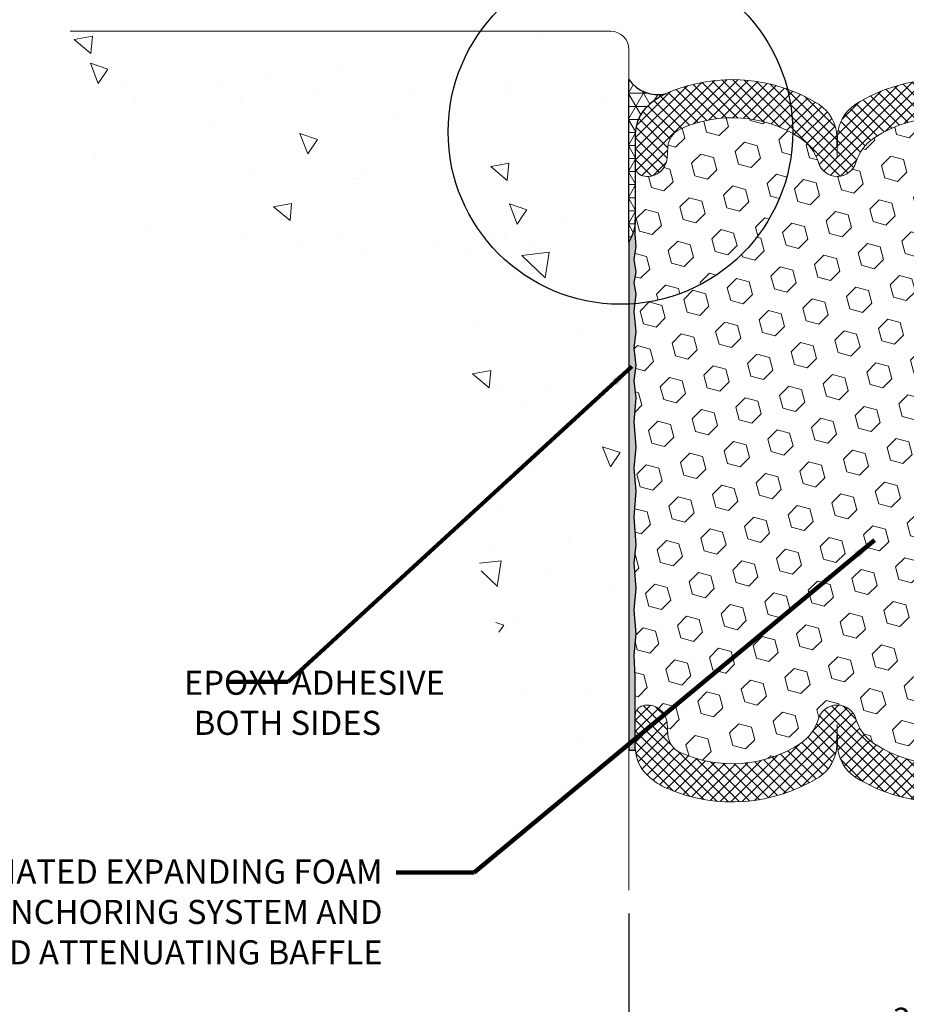
# Model space of a CAD drawing. Extents: x -3 to 2303, y -3 to 568.
# Drawn here: x 6 to 10, y 4 to 9 of the extents above; entities that cross this region are included whole.
import ezdxf

# ---------------------------------------------------------------- set-up
doc = ezdxf.new("R2010")
doc.units = 0
doc.header["$LTSCALE"] = 5
doc.header["$MEASUREMENT"] = 0
doc.layers.get('DEFPOINTS').update_dxf_attribs({"linetype": 'CONTINUOUS'})
for name, color, linetype, lineweight in [('CONCRETE - H', 130, 'CONTINUOUS', 9), ('CONCRETE - L', 132, 'CONTINUOUS', 20), ('CORNER BEAD - H', 50, 'CONTINUOUS', 15), ('CORNER BEAD - L', 52, 'CONTINUOUS', 25), ('EPOXY ADHESIVE - H', 50, 'CONTINUOUS', 15), ('EPOXY ADHESIVE - L', 52, 'CONTINUOUS', 25), ('FOAM INSERT - H', 150, 'CONTINUOUS', 9), ('SILICONE BELLOWS - H', 20, 'CONTINUOUS', 13), ('SILICONE BELLOWS - L', 22, 'CONTINUOUS', 13), ('TEXT - 4', 241, 'CONTINUOUS', 25)]:
    doc.layers.add(name, color=color, linetype=linetype, lineweight=lineweight)
doc.layers.add('DIMS', color=50, linetype='CONTINUOUS')
doc.styles.add('ROMANS', font='romans', dxfattribs={"width": 0.9})
doc.dimstyles.get("Standard").update_dxf_attribs({"dimtxt": 0.18, "dimasz": 0.18, "dimexe": 0.18, "dimexo": 0.0625, "dimgap": 0.09, "dimtad": 0, "dimtih": 1, "dimtoh": 1, "dimdec": 4, "dimzin": 0, "dimdsep": 46, "dimtxsty": 'Standard', "dimcen": 0.09, "dimadec": 0, "dimazin": 0, "dimtfac": 1, "dimtdec": 4, "dimtofl": 0, "dimtmove": 0, "dimatfit": 3, "dimfxl": 1, "dimtolj": 1, "dimtzin": 0, "dimarcsym": 0})
pattern_1 = [(140, (0.9309942636791337, 0.1044154018843475), (0.09412820247389272, 1.07589027390113), [0.1125, -1.2375]), (85.00000000000001, (0.9309942636791337, 0.1044154018843475), (-1.128288200550018, -0.2081270004194999), [0.09, -0.9899999999999999]), (190.45144446, (0.9388382796791337, 0.1940729233843475), (-1.034159986452944, 0.867763270090668), [0.09561028799999999, -1.051713168]), (136.1842, (0.6309942636791337, 0.1044154018843475), (0.2482789211896149, 1.600861996007358), [0.1687499999999999, -1.856249999999999]), (186.63563549, (0.6516842241791337, 0.2378205193843475), (-1.461177901161826, 1.401992918511342), [0.143415513, -1.57757064]), (81.18416399000002, (0.6309942636791337, 0.1044154018843475), (-1.461177900404985, 1.40199291758216), [0.135, -1.4850000015]), (111, (0.7059942636791338, 0.2544154018843475), (0.6039283359980082, 0.8953605781776924), [0.1125, -1.2375]), (56.00000000000004, (0.7059942636791338, 0.2544154018843475), (-1.087725067570279, 0.3649729978823726), [0.09, -0.9899999999999999]), (161.45144474, (0.7563216246791338, 0.3290287828843475), (-0.4837967292095307, 1.260333565094957), [0.09561028499999995, -1.051713167999999]), (127.5, (0.9309942636791337, 0.1044154018843475), (-0.4993407807469672, 0.01823978297593603), [0, -0.9779999999999999, 0, -1.005, 0, -0.9937499999999999]), (97.49999999999996, (0.9309942636791337, 0.1044154018843475), (-0.5916175678235404, 0.394604306163223), [0, -0.573, 0, -0.9555, 0, -0.37875]), (57.49999999999999, (0.9309942636791337, -0.2300845981156525), (0.03383230760156968, 0.8007336542586135), [0, -0.3749999999999998, 0, -1.169999999999999, 0, -1.552499999999999]), (47.5, (0.9309942636791337, -0.3800845981156524), (-0.1501574734984765, 0.8747792540135794), [0, -0.4875, 0, -0.7769999999999999, 0, -1.1025])]

# ---------------------------------------------------------------- blocks, each defined once
blk = doc.blocks.new('*D10')
at = {"layer": 'DEFPOINTS', "color": 0, "transparency": 16777216}
for p in [(8.897172498811178, 4.126695567300288), (12.14717249862458, 4.126695567300288), (12.14717249862458, 3.356963791925935)]:
    blk.add_point(p, dxfattribs=at)
at = {"layer": 'DIMS', "transparency": 16777216}
for p, q in [((8.897172498811178, 4.006695567300288), (8.897172498811178, 3.236963791925935)), ((12.14717249862458, 4.006695567300288), (12.14717249862458, 3.236963791925935)), ((9.017172498811178, 3.356963791925935), (9.989561767827993, 3.356963791925935)), ((12.02717249862458, 3.356963791925935), (11.12441891085798, 3.356963791925935))]:
    blk.add_line(p, q, dxfattribs=at)
for points in [[(9.017172498811178, 3.376963791925935), (9.017172498811178, 3.336963791925935), (8.897172498811178, 3.356963791925935)], [(12.02717249862458, 3.376963791925935), (12.02717249862458, 3.336963791925935), (12.14717249862458, 3.356963791925935)]]:
    blk.add_solid(points, dxfattribs=at)
at = {"layer": 'DIMS', "transparency": 16777216, "insert": (10.55699033934299, 3.356963791925935), "char_height": 0.12, "attachment_point": 5, "rotation": 0.0009999999999999998, "style": 'ROMANS'}
blk.add_mtext('\\A1;3 1/4 IN\\P [82.5mm]', dxfattribs=at)

msp = doc.modelspace()

# ---------------------------------------------------------------- hatches: boundary and pattern name
at = {"layer": 'CONCRETE - H'}
h = msp.add_hatch(dxfattribs=at)
h.set_pattern_fill('AR-CONC', color=256, scale=0.15, angle=90)
h.set_pattern_definition(pattern_1)
edge = h.paths.add_edge_path()
edge.add_line((8.897172498811178, 4.397890904876926), (8.89717249881118, 7.280796184429717))
edge.add_arc((9.074720610861231, 8.157791433701291), 0.8947871251518138, 151.5627849623363, 258.55512910549203, ccw=False)
edge.add_line((8.28789898560843, 8.583885002500432), (5.996372454255722, 8.583885002500432))
edge.add_line((5.996372454255722, 8.583885002500432), (5.997855504158041, 8.55329022080013))
edge.add_line((5.997855504158041, 8.55329022080013), (5.999472447113883, 8.522841070339377))
edge.add_line((5.999472447113883, 8.522841070339377), (6.001235935088397, 8.49255131226027))
edge.add_line((6.001235935088397, 8.49255131226027), (6.003158620046724, 8.462434707705592))
edge.add_line((6.003158620046724, 8.462434707705592), (6.00525315395401, 8.432505017817443))
edge.add_line((6.00525315395401, 8.432505017817443), (6.007532188775405, 8.402776003738149))
edge.add_line((6.007532188775405, 8.402776003738149), (6.010008376476053, 8.373261426610037))
edge.add_line((6.010008376476053, 8.373261426610037), (6.012694369021103, 8.343975047575436))
edge.add_line((6.012694369021103, 8.343975047575436), (6.015602818375692, 8.31493062777667))
edge.add_line((6.015602818375692, 8.31493062777667), (6.018746376504973, 8.286141928356068))
edge.add_line((6.018746376504973, 8.286141928356068), (6.022137695374093, 8.257622710455957))
edge.add_line((6.022137695374093, 8.257622710455957), (6.025789426948192, 8.22938673521889))
edge.add_line((6.025789426948192, 8.22938673521889), (6.029714223192419, 8.20144776378674))
edge.add_line((6.029714223192419, 8.20144776378674), (6.033924736071919, 8.17381955730229))
edge.add_line((6.033924736071919, 8.17381955730229), (6.038433617551844, 8.146515876907637))
edge.add_line((6.038433617551844, 8.146515876907637), (6.04325351959733, 8.11955048374511))
edge.add_line((6.04325351959733, 8.11955048374511), (6.048397094173529, 8.092937138957035))
edge.add_line((6.048397094173529, 8.092937138957035), (6.053876993245582, 8.066689603685967))
edge.add_line((6.053876993245582, 8.066689603685967), (6.059705868778645, 8.040821639073778))
edge.add_line((6.059705868778645, 8.040821639073778), (6.065896372737852, 8.01534700626325))
edge.add_line((6.065896372737852, 8.01534700626325), (6.072461157088354, 7.990279466396709))
edge.add_line((6.072461157088354, 7.990279466396709), (6.079412873795297, 7.965632780616255))
edge.add_line((6.079412873795297, 7.965632780616255), (6.086764174823829, 7.941420710064216))
edge.add_line((6.086764174823829, 7.941420710064216), (6.094527712139092, 7.917657015882918))
edge.add_line((6.094527712139092, 7.917657015882918), (6.102716137706233, 7.894355459214916))
edge.add_line((6.102716137706233, 7.894355459214916), (6.111342103490399, 7.871529801202309))
edge.add_line((6.111342103490399, 7.871529801202309), (6.120418261456733, 7.849193802987424))
edge.add_line((6.120418261456733, 7.849193802987424), (6.129957263570384, 7.827361225712815))
edge.add_line((6.129957263570384, 7.827361225712815), (6.139971761796497, 7.80604583052081))
edge.add_line((6.139971761796497, 7.80604583052081), (6.150474408100221, 7.785261378553509))
edge.add_line((6.150474408100221, 7.785261378553509), (6.161477854446696, 7.765021630953237))
edge.add_line((6.161477854446696, 7.765021630953237), (6.172994752801069, 7.74534034886255))
edge.add_line((6.172994752801069, 7.74534034886255), (6.185037755128489, 7.726231293423774))
edge.add_line((6.185037755128489, 7.726231293423774), (6.1976195133941, 7.70770822577901))
edge.add_line((6.1976195133941, 7.70770822577901), (6.210752679563049, 7.689784907070583))
edge.add_line((6.210752679563049, 7.689784907070583), (6.224449905600478, 7.672475098441049))
edge.add_line((6.224449905600478, 7.672475098441049), (6.238723843471538, 7.655792561032735))
edge.add_line((6.238723843471538, 7.655792561032735), (6.253587145141372, 7.639751055987967))
edge.add_line((6.253587145141372, 7.639751055987967), (6.269052462575127, 7.624364344448844))
edge.add_line((6.269052462575127, 7.624364344448844), (6.285132447737949, 7.609646187557923))
edge.add_line((6.285132447737949, 7.609646187557923), (6.301839752594981, 7.595610346457301))
edge.add_line((6.301839752594981, 7.595610346457301), (6.319187029111371, 7.582270582289533))
edge.add_line((6.319187029111371, 7.582270582289533), (6.337186929252271, 7.569640656196947))
edge.add_line((6.337186929252271, 7.569640656196947), (6.355852104982814, 7.557734329321869))
edge.add_line((6.355852104982814, 7.557734329321869), (6.375195197836176, 7.546565351618705))
edge.add_line((6.375195197836176, 7.546565351618705), (6.395219913791303, 7.536137890281447))
edge.add_line((6.395219913791303, 7.536137890281447), (6.415904727926021, 7.526429054114027))
edge.add_line((6.415904727926021, 7.526429054114027), (6.437223693650166, 7.517411209988717))
edge.add_line((6.437223693650166, 7.517411209988717), (6.459150864373585, 7.509056724778015))
edge.add_line((6.459150864373585, 7.509056724778015), (6.481660293506126, 7.501337965354418))
edge.add_line((6.481660293506126, 7.501337965354418), (6.504726034457628, 7.494227298590198))
edge.add_line((6.504726034457628, 7.494227298590198), (6.528322140637945, 7.487697091357626))
edge.add_line((6.528322140637945, 7.487697091357626), (6.552422665456914, 7.481719710529427))
edge.add_line((6.552422665456914, 7.481719710529427), (6.577001662324383, 7.476267522977645))
edge.add_line((6.577001662324383, 7.476267522977645), (6.602033184650198, 7.471312895574778))
edge.add_line((6.602033184650198, 7.471312895574778), (6.627491285844206, 7.466828195193324))
edge.add_line((6.627491285844206, 7.466828195193324), (6.653350019316244, 7.462785788705554))
edge.add_line((6.653350019316244, 7.462785788705554), (6.67958343847617, 7.45915804298374))
edge.add_line((6.67958343847617, 7.45915804298374), (6.70616559673382, 7.455917324900605))
edge.add_line((6.70616559673382, 7.455917324900605), (6.733070547499038, 7.453036001328423))
edge.add_line((6.733070547499038, 7.453036001328423), (6.760272344181674, 7.450486439139235))
edge.add_line((6.760272344181674, 7.450486439139235), (6.787745040191572, 7.448241005205768))
edge.add_line((6.787745040191572, 7.448241005205768), (6.815462688938576, 7.446272066400519))
edge.add_line((6.815462688938576, 7.446272066400519), (6.843399343832532, 7.444551989595533))
edge.add_line((6.843399343832532, 7.444551989595533), (6.871529058283285, 7.443053141663535))
edge.add_line((6.871529058283285, 7.443053141663535), (6.899825885700681, 7.441747889476568))
edge.add_line((6.899825885700681, 7.441747889476568), (6.92826387949456, 7.440608599907131))
edge.add_line((6.92826387949456, 7.440608599907131), (6.956817093074777, 7.439607639827722))
edge.add_line((6.956817093074777, 7.439607639827722), (6.985459579851168, 7.438717376110839))
edge.add_line((6.985459579851168, 7.438717376110839), (7.014165393233585, 7.437910175628526))
edge.add_line((7.014165393233585, 7.437910175628526), (7.042908586631865, 7.437158405253507))
edge.add_line((7.042908586631865, 7.437158405253507), (7.071663213455858, 7.436434431857828))
edge.add_line((7.071663213455858, 7.436434431857828), (7.10040332711541, 7.435710622314213))
edge.add_line((7.10040332711541, 7.435710622314213), (7.129102981020369, 7.434959343494706))
edge.add_line((7.129102981020369, 7.434959343494706), (7.157736228580569, 7.434152962272032))
edge.add_line((7.157736228580569, 7.434152962272032), (7.186277123205867, 7.433263845518463))
edge.add_line((7.186277123205867, 7.433263845518463), (7.214699718306106, 7.432264360106268))
edge.add_line((7.214699718306106, 7.432264360106268), (7.242978067291125, 7.431126872907948))
edge.add_line((7.242978067291125, 7.431126872907948), (7.271086223570771, 7.429823750795999))
edge.add_line((7.271086223570771, 7.429823750795999), (7.298998240554896, 7.428327360642465))
edge.add_line((7.298998240554896, 7.428327360642465), (7.326688171653336, 7.426610069320072))
edge.add_line((7.326688171653336, 7.426610069320072), (7.354130070275941, 7.42464424370109))
edge.add_line((7.354130070275941, 7.42464424370109), (7.381297989832555, 7.422402250657791))
edge.add_line((7.381297989832555, 7.422402250657791), (7.408165983733022, 7.419856457062673))
edge.add_line((7.408165983733022, 7.419856457062673), (7.434708105387193, 7.416979229788234))
edge.add_line((7.434708105387193, 7.416979229788234), (7.460898408204907, 7.413742935706518))
edge.add_line((7.460898408204907, 7.413742935706518), (7.486710945596011, 7.410119941690477))
edge.add_line((7.486710945596011, 7.410119941690477), (7.512119770970349, 7.406082614611927))
edge.add_line((7.512119770970349, 7.406082614611927), (7.537098937737765, 7.401603321343368))
edge.add_line((7.537098937737765, 7.401603321343368), (7.561622499308109, 7.396654428757524))
edge.add_line((7.561622499308109, 7.396654428757524), (7.585664509091222, 7.391208303726438))
edge.add_line((7.585664509091222, 7.391208303726438), (7.609199020496954, 7.385237313122838))
edge.add_line((7.609199020496954, 7.385237313122838), (7.632200086935141, 7.378713823818766))
edge.add_line((7.632200086935141, 7.378713823818766), (7.654641761815641, 7.371610202686719))
edge.add_line((7.654641761815641, 7.371610202686719), (7.676498098548285, 7.36389881659897))
edge.add_line((7.676498098548285, 7.36389881659897), (7.697743150542928, 7.355552032428244))
edge.add_line((7.697743150542928, 7.355552032428244), (7.718350971209412, 7.346542217046585))
edge.add_line((7.718350971209412, 7.346542217046585), (7.738295613957584, 7.336841737326717))
edge.add_line((7.738295613957584, 7.336841737326717), (7.757551132197287, 7.326422960140684))
edge.add_line((7.757551132197287, 7.326422960140684), (7.776091579338365, 7.315258252360985))
edge.add_line((7.776091579338365, 7.315258252360985), (7.793891008790661, 7.303319980860119))
edge.add_line((7.793891008790661, 7.303319980860119), (7.81092347396403, 7.290580512510354))
edge.add_line((7.81092347396403, 7.290580512510354), (7.827163400516463, 7.277012607926503))
edge.add_line((7.827163400516463, 7.277012607926503), (7.842603967633282, 7.262608864109092))
edge.add_line((7.842603967633282, 7.262608864109092), (7.857265531284716, 7.247390624074564))
edge.add_line((7.857265531284716, 7.247390624074564), (7.871170577360781, 7.231381483744139))
edge.add_line((7.871170577360781, 7.231381483744139), (7.884341591751491, 7.214605039038355))
edge.add_line((7.884341591751491, 7.214605039038355), (7.896801060346862, 7.197084885878889))
edge.add_line((7.896801060346862, 7.197084885878889), (7.908571469036902, 7.178844620186505))
edge.add_line((7.908571469036902, 7.178844620186505), (7.91967530371163, 7.159907837882423))
edge.add_line((7.91967530371163, 7.159907837882423), (7.930135050261059, 7.140298134887866))
edge.add_line((7.930135050261059, 7.140298134887866), (7.939973194575201, 7.120039107123597))
edge.add_line((7.939973194575201, 7.120039107123597), (7.949212222544071, 7.099154350510839))
edge.add_line((7.949212222544071, 7.099154350510839), (7.957874620057682, 7.07766746097081))
edge.add_line((7.957874620057682, 7.07766746097081), (7.96598287300605, 7.055602034424277))
edge.add_line((7.96598287300605, 7.055602034424277), (7.973559467279186, 7.032981666792915))
edge.add_line((7.973559467279186, 7.032981666792915), (7.980626888767107, 7.009829953997036))
edge.add_line((7.980626888767107, 7.009829953997036), (7.987207623359827, 6.986170491958541))
edge.add_line((7.987207623359827, 6.986170491958541), (7.993324156947354, 6.962026876597742))
edge.add_line((7.993324156947354, 6.962026876597742), (7.998998975419711, 6.937422703836313))
edge.add_line((7.998998975419711, 6.937422703836313), (8.004254564666907, 6.912381569595022))
edge.add_line((8.004254564666907, 6.912381569595022), (8.009113410578957, 6.886927069795087))
edge.add_line((8.009113410578957, 6.886927069795087), (8.013597999045869, 6.86108280035773))
edge.add_line((8.013597999045869, 6.86108280035773), (8.017730815957664, 6.834872357203716))
edge.add_line((8.017730815957664, 6.834872357203716), (8.021534347204353, 6.808319336254494))
edge.add_line((8.021534347204353, 6.808319336254494), (8.025031078675953, 6.781447333430828))
edge.add_line((8.025031078675953, 6.781447333430828), (8.028243496262478, 6.754279944653712))
edge.add_line((8.028243496262478, 6.754279944653712), (8.031194085853935, 6.726840765844821))
edge.add_line((8.031194085853935, 6.726840765844821), (8.033905333340345, 6.699153392924694))
edge.add_line((8.033905333340345, 6.699153392924694), (8.036399724611718, 6.671241421814551))
edge.add_line((8.036399724611718, 6.671241421814551), (8.038699745558068, 6.64312844843584))
edge.add_line((8.038699745558068, 6.64312844843584), (8.04082788206941, 6.6148380687091))
edge.add_line((8.04082788206941, 6.6148380687091), (8.04280662003576, 6.586393878555777))
edge.add_line((8.04280662003576, 6.586393878555777), (8.04465844534713, 6.557819473896638))
edge.add_line((8.04465844534713, 6.557819473896638), (8.046405843893533, 6.52913845065313))
edge.add_line((8.046405843893533, 6.52913845065313), (8.048071301564983, 6.500374404746248))
edge.add_line((8.048071301564983, 6.500374404746248), (8.049677304251498, 6.471550932096983))
edge.add_line((8.049677304251498, 6.471550932096983), (8.051246337843084, 6.442691628626557))
edge.add_line((8.051246337843084, 6.442691628626557), (8.052800888229763, 6.413820090255735))
edge.add_line((8.052800888229763, 6.413820090255735), (8.054363441301545, 6.384959912905964))
edge.add_line((8.054363441301545, 6.384959912905964), (8.05595648294844, 6.356134692498239))
edge.add_line((8.05595648294844, 6.356134692498239), (8.05760249906047, 6.327368024953779))
edge.add_line((8.05760249906047, 6.327368024953779), (8.059323975527645, 6.298683506193123))
edge.add_line((8.059323975527645, 6.298683506193123), (8.061143398239976, 6.270104732138174))
edge.add_line((8.061143398239976, 6.270104732138174), (8.063083253087486, 6.241655298709242))
edge.add_line((8.063083253087486, 6.241655298709242), (8.065166025960176, 6.213358801828003))
edge.add_line((8.065166025960176, 6.213358801828003), (8.06741420274807, 6.185238837415222))
edge.add_line((8.06741420274807, 6.185238837415222), (8.069850269341176, 6.15731900139212))
edge.add_line((8.069850269341176, 6.15731900139212), (8.072496711629514, 6.129622889679689))
edge.add_line((8.072496711629514, 6.129622889679689), (8.07537601550309, 6.102174098198924))
edge.add_line((8.07537601550309, 6.102174098198924), (8.07850967991415, 6.074995010608058))
edge.add_line((8.07850967991415, 6.074995010608058), (8.081903973122893, 6.048089302588545))
edge.add_line((8.081903973122893, 6.048089302588545), (8.085553197271567, 6.021445951747859))
edge.add_line((8.085553197271567, 6.021445951747859), (8.089451332413303, 5.995053540068733))
edge.add_line((8.089451332413303, 5.995053540068733), (8.09359235860123, 5.968900649533674))
edge.add_line((8.09359235860123, 5.968900649533674), (8.09797025588849, 5.942975862125644))
edge.add_line((8.09797025588849, 5.942975862125644), (8.102579004328208, 5.917267759827149))
edge.add_line((8.102579004328208, 5.917267759827149), (8.107412583973515, 5.891764924621379))
edge.add_line((8.107412583973515, 5.891764924621379), (8.112464974877549, 5.866455938490384))
edge.add_line((8.112464974877549, 5.866455938490384), (8.117730157093435, 5.841329383417582))
edge.add_line((8.117730157093435, 5.841329383417582), (8.123202110674315, 5.816373841385024))
edge.add_line((8.123202110674315, 5.816373841385024), (8.128874815673315, 5.791577894376127))
edge.add_line((8.128874815673315, 5.791577894376127), (8.134742252143566, 5.76693012437317))
edge.add_line((8.134742252143566, 5.76693012437317), (8.140798400138204, 5.742419113358887))
edge.add_line((8.140798400138204, 5.742419113358887), (8.147037239710363, 5.718033443316239))
edge.add_line((8.147037239710363, 5.718033443316239), (8.15345275091317, 5.693761696227734))
edge.add_line((8.15345275091317, 5.693761696227734), (8.160038913799761, 5.669592454076332))
edge.add_line((8.160038913799761, 5.669592454076332), (8.166789708423268, 5.645514298844541))
edge.add_line((8.166789708423268, 5.645514298844541), (8.173699114836824, 5.621515812515094))
edge.add_line((8.173699114836824, 5.621515812515094), (8.180761113093558, 5.597585577070953))
edge.add_line((8.180761113093558, 5.597585577070953), (8.187969683246605, 5.573712174494625))
edge.add_line((8.187969683246605, 5.573712174494625), (8.195318805349098, 5.549884186769072))
edge.add_line((8.195318805349098, 5.549884186769072), (8.202802459454167, 5.526090195876799))
edge.add_line((8.202802459454167, 5.526090195876799), (8.210414625614947, 5.502318783800542))
edge.add_line((8.210414625614947, 5.502318783800542), (8.218149283884566, 5.478558532523033))
edge.add_line((8.218149283884566, 5.478558532523033), (8.226000414316163, 5.454798024027236))
edge.add_line((8.226000414316163, 5.454798024027236), (8.233961996962863, 5.431025840295655))
edge.add_line((8.233961996962863, 5.431025840295655), (8.242028011877808, 5.407230563311026))
edge.add_line((8.242028011877808, 5.407230563311026), (8.250192439114118, 5.383400775056083))
edge.add_line((8.250192439114118, 5.383400775056083), (8.258449258724932, 5.35952505751356))
edge.add_line((8.258449258724932, 5.35952505751356), (8.266792450763385, 5.335591992666417))
edge.add_line((8.266792450763385, 5.335591992666417), (8.27521599528261, 5.311590162497163))
edge.add_line((8.27521599528261, 5.311590162497163), (8.283713872335726, 5.287508148988303))
edge.add_line((8.283713872335726, 5.287508148988303), (8.292280061975886, 5.263334534123027))
edge.add_line((8.292280061975886, 5.263334534123027), (8.300908544256204, 5.239057899883841))
edge.add_line((8.300908544256204, 5.239057899883841), (8.309593299229823, 5.214666828253479))
edge.add_line((8.309593299229823, 5.214666828253479), (8.318328306949867, 5.190149901214676))
edge.add_line((8.318328306949867, 5.190149901214676), (8.327108133932073, 5.165496717527725))
edge.add_line((8.327108133932073, 5.165496717527725), (8.33593955285563, 5.140718038347126))
edge.add_line((8.33593955285563, 5.140718038347126), (8.34484086992594, 5.115844621038599))
edge.add_line((8.34484086992594, 5.115844621038599), (8.353830843148055, 5.090908006274271))
edge.add_line((8.353830843148055, 5.090908006274271), (8.362928230527002, 5.065939734726493))
edge.add_line((8.362928230527002, 5.065939734726493), (8.37215179006782, 5.040971347067392))
edge.add_line((8.37215179006782, 5.040971347067392), (8.381520279775552, 5.016034383968639))
edge.add_line((8.381520279775552, 5.016034383968639), (8.391052457655222, 4.991160386102587))
edge.add_line((8.391052457655222, 4.991160386102587), (8.400767081711878, 4.966380894141361))
edge.add_line((8.400767081711878, 4.966380894141361), (8.410682909950554, 4.941727448756859))
edge.add_line((8.410682909950554, 4.941727448756859), (8.420818700376286, 4.917231590621435))
edge.add_line((8.420818700376286, 4.917231590621435), (8.431193210994115, 4.892924860406987))
edge.add_line((8.431193210994115, 4.892924860406987), (8.441825199809072, 4.868838798785641))
edge.add_line((8.441825199809072, 4.868838798785641), (8.452733424826194, 4.845004946429521))
edge.add_line((8.452733424826194, 4.845004946429521), (8.463936644050525, 4.821454844010754))
edge.add_line((8.463936644050525, 4.821454844010754), (8.4754536154871, 4.798220032201238))
edge.add_line((8.4754536154871, 4.798220032201238), (8.487303097140954, 4.775332051673326))
edge.add_line((8.487303097140954, 4.775332051673326), (8.499503847017118, 4.752822443098689))
edge.add_line((8.499503847017118, 4.752822443098689), (8.512074623120638, 4.730722747149906))
edge.add_line((8.512074623120638, 4.730722747149906), (8.52503418345655, 4.709064504498651))
edge.add_line((8.52503418345655, 4.709064504498651), (8.53840128602989, 4.687879255817274))
edge.add_line((8.53840128602989, 4.687879255817274), (8.55219468884569, 4.667198541777902))
edge.add_line((8.55219468884569, 4.667198541777902), (8.566433149908994, 4.647053903052432))
edge.add_line((8.566433149908994, 4.647053903052432), (8.581135427224838, 4.627476880312992))
edge.add_line((8.581135427224838, 4.627476880312992), (8.596320278798254, 4.608499014231706))
edge.add_line((8.596320278798254, 4.608499014231706), (8.612006462634282, 4.590151845480472))
edge.add_line((8.612006462634282, 4.590151845480472), (8.628212736737959, 4.572466914731871))
edge.add_line((8.628212736737959, 4.572466914731871), (8.644957849834457, 4.555475748538578))
edge.add_line((8.644957849834457, 4.555475748538578), (8.662253034110451, 4.539198437400723))
edge.add_line((8.662253034110451, 4.539198437400723), (8.680088448928968, 4.523623010526302))
edge.add_line((8.680088448928968, 4.523623010526302), (8.698450588526443, 4.508731920808708))
edge.add_line((8.698450588526443, 4.508731920808708), (8.717325947139313, 4.494507621141333))
edge.add_line((8.717325947139313, 4.494507621141333), (8.736701019004018, 4.480932564417794))
edge.add_line((8.736701019004018, 4.480932564417794), (8.756562298356984, 4.467989203531028))
edge.add_line((8.756562298356984, 4.467989203531028), (8.776896279434661, 4.455659991374882))
edge.add_line((8.776896279434661, 4.455659991374882), (8.79768945647348, 4.443927380842746))
edge.add_line((8.79768945647348, 4.443927380842746), (8.818928323709878, 4.432773824827786))
edge.add_line((8.818928323709878, 4.432773824827786), (8.840599375380295, 4.422181776223619))
edge.add_line((8.840599375380295, 4.422181776223619), (8.862689105721161, 4.41213368792341))
edge.add_line((8.862689105721161, 4.41213368792341), (8.885184008968922, 4.402612012821004))
edge.add_line((8.885184008968922, 4.402612012821004), (8.897172498811178, 4.397890904876926))
h.paths.add_polyline_path([(5.93639109180285, 7.688718185268472), (6.676391091690141, 7.688731100704937), (6.676384459438982, 8.06873110064706), (5.936384459551691, 8.068718185210596)], flags=9)
h = msp.add_hatch(dxfattribs=at)
h.set_pattern_fill('AR-CONC', color=256, scale=0.15, angle=90, style=0)
h.set_pattern_definition(pattern_1)
edge = h.paths.add_edge_path()
edge.add_arc((8.803422498811182, 8.490135002500432), 0.09374999999999978, 0, 89.99999999999933)
edge.add_line((8.803422498811182, 8.583885002500432), (8.28789898560843, 8.583885002500432))
edge.add_arc((9.074720610861215, 8.157791433701272), 0.8947871251517908, 151.562784962337, 258.5551291054927)
edge.add_line((8.897172498811182, 7.280796184429613), (8.897172498811182, 8.490135002500205))
at = {"layer": 'CORNER BEAD - H'}
h = msp.add_hatch(dxfattribs=at)
h.set_pattern_fill('NET3', color=256, scale=0.5416666666666665, style=0)
h.set_pattern_definition([(0, (840.4475947175304, -6099.571294720274), (0, 0.06770833333333331), []), (59.99999999999999, (840.4475947175304, -6099.571294720274), (-0.05863713671457135, 0.03385416666666666), []), (120, (840.4475947175304, -6099.571294720274), (-0.05863713671457136, -0.03385416666666664), [])])
edge = h.paths.add_edge_path()
edge.add_arc((9.134033437260095, 8.047786718603524), 0.203124999988926, 492.4543102890195, 539.999999993052)
edge.add_line((8.930908437271674, 8.047786718628156), (8.931001769760496, 7.603631479426062))
edge.add_arc((8.710668557508834, 7.607597386582105), 0.2203689017096227, 327.80214052162, 358.9688108990051, ccw=False)
edge.add_line((8.897147603093211, 7.490174993494142), (8.897147603094197, 8.333859483333981))
edge.add_arc((9.047979178098407, 8.439120914646614), 0.1839296956454674, 214.9101854527949, 282.877499565801)
edge.add_arc((9.252861925185433, 7.917900388120644), 0.3791666666162653, 475.6097721963431, 492.4543102989601)
at = {"layer": 'EPOXY ADHESIVE - H'}
h = msp.add_hatch(dxfattribs=at)
h.set_pattern_fill('AR-SAND', color=256, scale=0.01625)
h.set_pattern_definition([(37.50000000000001, (840.4475947175304, -6099.435878053607), (-0.001023642069281132, 0.03131088624646382), [0, -0.0247, 0, -0.027625, 0, -0.02640625]), (7.499999999999999, (840.4475947175304, -6099.435878053607), (0.02875887146060056, 0.04585987355998327), [0, -0.013325, 0, -0.0222625, 0, -0.008531249999999999]), (327.5, (840.4276072175303, -6099.435878053607), (0.05060480525346179, 9.19596199756803e-05), [0, -0.008124999999999999, 0, -0.02925, 0, -0.03818749999999999]), (317.5, (840.4276072175303, -6099.435878053607), (0.04884955732429976, 0.01426222793018155), [0, -0.004062499999999999, 0, -0.01917499999999999, 0, -0.0219375])])
edge = h.paths.add_edge_path()
edge.add_line((8.897172498811178, 4.851210965485935), (8.928594531498604, 4.848862359778463))
edge.add_line((8.928594531498604, 4.848862359778463), (8.933740508816634, 5.230904717331635))
edge.add_line((8.933740508816634, 5.230904717331635), (8.925325854630811, 5.344687940558744))
edge.add_line((8.925325854630811, 5.344687940558744), (8.935698050943282, 5.458438401729232))
edge.add_line((8.935698050943282, 5.458438401729232), (8.925325854630811, 5.58039760103202))
edge.add_line((8.925325854630811, 5.58039760103202), (8.935698050943282, 5.692975210503242))
edge.add_line((8.935698050943282, 5.692975210503242), (8.925325854630811, 5.824315999638582))
edge.add_line((8.925325854630811, 5.824315999638582), (8.935698050943282, 5.918388642830983))
edge.add_line((8.935698050943282, 5.918388642830983), (8.925325854630811, 6.062332692690084))
edge.add_line((8.925325854630811, 6.062332692690084), (8.935698050943282, 6.196806552484684))
edge.add_line((8.935698050943282, 6.196806552484684), (8.925325854630811, 6.316128303976637))
edge.add_line((8.925325854630811, 6.316128303976637), (8.935698050943282, 6.425980354908917))
edge.add_line((8.935698050943282, 6.425980354908917), (8.925325854630811, 6.558560323541771))
edge.add_line((8.925325854630811, 6.558560323541771), (8.935698050943282, 6.681670102109139))
edge.add_line((8.935698050943282, 6.681670102109139), (8.925325854630811, 6.770754454300839))
edge.add_line((8.925325854630811, 6.770754454300839), (8.935698050943158, 6.848875873832716))
edge.add_line((8.935698050943158, 6.848875873832716), (8.92532585463069, 6.939233426053763))
edge.add_line((8.92532585463069, 6.939233426053763), (8.935698050943158, 7.026767029421157))
edge.add_line((8.935698050943158, 7.026767029421157), (8.92532585463069, 7.130301541109779))
edge.add_line((8.92532585463069, 7.130301541109779), (8.935698050943158, 7.220659093329839))
edge.add_line((8.935698050943158, 7.220659093329839), (8.92532585463069, 7.27859923997077))
edge.add_line((8.92532585463069, 7.27859923997077), (8.935698050943158, 7.335663663870948))
edge.add_line((8.935698050943158, 7.335663663870948), (8.92532585463069, 7.399276672925))
edge.add_line((8.92532585463069, 7.399276672925), (8.935698050943158, 7.467398993268869))
edge.add_line((8.935698050943158, 7.467398993268869), (8.931001769760494, 7.532446738687289))
edge.add_line((8.931001769760494, 7.532446738687289), (8.931001769760494, 7.603631479426063))
edge.add_arc((8.71066855750943, 7.607597386582971), 0.2203689017090416, 327.80214052191695, 358.9688108987777, ccw=False)
edge.add_line((8.897147603094195, 7.490174993496113), (8.897172498811178, 4.851210965485935))
at = {"layer": 'FOAM INSERT - H'}
h = msp.add_hatch(dxfattribs=at)
h.set_pattern_fill('HEX', color=256, scale=0.5416666666666666, angle=45, style=0)
h.set_pattern_definition([(45, (0, 0), (-0.08292543400047216, 0.08292543400047217), [0.06770833333333333, -0.1354166666666667]), (165, (0, 0), (-0.03035281546402268, -0.1132782494644948), [0.06770833333333333, -0.1354166666666667]), (105, (0.04787702164283916, 0.04787702164283915), (-0.1132782494644948, -0.03035281546402261), [0.06770833333333333, -0.1354166666666667])])
edge = h.paths.add_edge_path()
edge.add_arc((10.5221724987199, 7.49507651526702), 0.640571239571202, 56.6000246039946, 123.3999753961656)
edge.add_arc((10.30437060717924, 7.833320340557326), 0.2383333333328723, 124.4494110252425, 163.1512340905966)
edge.add_arc((9.979065431833824, 7.931837955279282), 0.1015624999999566, 196.8487659089886, 343.15123409043133, ccw=False)
edge.add_arc((9.65376025648712, 7.833320340559193), 0.2383333333335602, 16.84876590913162, 55.55058897497918)
edge.add_arc((9.43434989707713, 7.485071390417099), 0.6498227755524171, 56.96724321351294, 61.07960677392361)
edge.add_arc((8.853852677829929, 8.062268080371007), 0.8947871251517894, 274.8796490762551, 359.46136583269697, ccw=False)
edge.add_line((8.929965977648347, 7.170724046165093), (8.92532585463069, 7.130301541109779))
edge.add_line((8.92532585463069, 7.130301541109779), (8.935698050943158, 7.026767029421157))
edge.add_line((8.935698050943158, 7.026767029421157), (8.92532585463069, 6.939233426053763))
edge.add_line((8.92532585463069, 6.939233426053763), (8.935698050943158, 6.848875873832716))
edge.add_line((8.935698050943158, 6.848875873832716), (8.925325854630811, 6.770754454300839))
edge.add_line((8.925325854630811, 6.770754454300839), (8.935698050943282, 6.681670102109139))
edge.add_line((8.935698050943282, 6.681670102109139), (8.925325854630811, 6.558560323541771))
edge.add_line((8.925325854630811, 6.558560323541771), (8.935698050943282, 6.425980354908917))
edge.add_line((8.935698050943282, 6.425980354908917), (8.925325854630811, 6.316128303976637))
edge.add_line((8.925325854630811, 6.316128303976637), (8.935698050943282, 6.196806552484684))
edge.add_line((8.935698050943282, 6.196806552484684), (8.925325854630811, 6.062332692690084))
edge.add_line((8.925325854630811, 6.062332692690084), (8.935698050943282, 5.918388642830983))
edge.add_line((8.935698050943282, 5.918388642830983), (8.925325854630811, 5.824315999638582))
edge.add_line((8.925325854630811, 5.824315999638582), (8.935698050943282, 5.692975210503242))
edge.add_line((8.935698050943282, 5.692975210503242), (8.925325854630811, 5.58039760103202))
edge.add_line((8.925325854630811, 5.58039760103202), (8.935698050943282, 5.458438401729232))
edge.add_line((8.935698050943282, 5.458438401729232), (8.925325854630811, 5.344687940558744))
edge.add_line((8.925325854630811, 5.344687940558744), (8.930943137206553, 5.233253323039587))
edge.add_line((8.930943137206553, 5.233253323039587), (8.930943137206553, 5.035115043430447))
edge.add_arc((8.981724387194364, 5.035115043430446), 0.05078124998781064, 104.47751216120909, 179.999999999999, ccw=False)
edge.add_arc((8.994419699706285, 4.985946309533452), 0.101562500000082, 4.195127599280113, 104.47751217872789, ccw=False)
edge.add_line((9.095710083478178, 4.993375950279098), (9.100157488738395, 4.932743222390611))
edge.add_arc((9.208200564764205, 4.940668172514532), 0.1083333333355232, 184.1951275966705, 243.9772428620621)
edge.add_arc((9.43434989707713, 5.43269861458376), 0.649822775552416, 245.0922669936864, 303.0327567864871)
edge.add_arc((9.653760256487121, 5.084449664441667), 0.2383333333335585, 304.4494110250206, 343.1512340908685)
edge.add_arc((9.979065431833824, 4.985932049721578), 0.1015624999999572, 16.84876590956958, 163.151234091011, ccw=False)
edge.add_arc((10.30437060717924, 5.084449664443534), 0.238333333332872, 196.848765909403, 235.5505889747574)
edge.add_arc((10.5221724987199, 5.422693489733833), 0.6405712395711957, 236.600024603834, 303.3999753960057)
edge.add_arc((10.73997439025788, 5.084449664443333), 0.2383333333341932, 304.4494110253722, 343.1512340907433)
edge.add_arc((11.06527956560437, 4.985932049721577), 0.1015624999996032, 16.84876590904952, 163.1512340903704, ccw=False)
edge.add_arc((11.39058474094987, 5.084449664441537), 0.2383333333327267, 196.8487659091595, 235.5505889747972)
edge.add_arc((11.60999526778581, 5.432605152345192), 0.6497445139133008, 236.962738139756, 294.9094540786303)
edge.add_arc((11.83612934136203, 4.940653912704454), 0.1083333333330283, 296.0227571356789, 355.8048724008165)
edge.add_line((11.944172417385, 4.932728962575977), (11.94861982264547, 4.993361690466433))
edge.add_arc((12.04991020642995, 4.985932049730478), 0.1015625000119269, 75.52248782688582, 175.8048724066918, ccw=False)
edge.add_arc((12.06260551891675, 5.035100783632998), 0.0507812500005858, -1.3318413039087318e-10, 75.52248782101782, ccw=False)
edge.add_line((12.11338676891734, 5.035100783632879), (12.11338676891734, 5.242075264468335))
edge.add_line((12.11338676891734, 5.242075264468335), (12.11896935155832, 5.344687940558744))
edge.add_line((12.11896935155832, 5.344687940558744), (12.10859715524585, 5.458438401729232))
edge.add_line((12.10859715524585, 5.458438401729232), (12.11896935155832, 5.58039760103202))
edge.add_line((12.11896935155832, 5.58039760103202), (12.10859715524585, 5.692975210503242))
edge.add_line((12.10859715524585, 5.692975210503242), (12.11896935155832, 5.824315999638582))
edge.add_line((12.11896935155832, 5.824315999638582), (12.10859715524585, 5.918388642830983))
edge.add_line((12.10859715524585, 5.918388642830983), (12.11896935155832, 6.062332692690084))
edge.add_line((12.11896935155832, 6.062332692690084), (12.10859715524585, 6.196806552484684))
edge.add_line((12.10859715524585, 6.196806552484684), (12.11896935155832, 6.316128303976637))
edge.add_line((12.11896935155832, 6.316128303976637), (12.10859715524585, 6.425980354908917))
edge.add_line((12.10859715524585, 6.425980354908917), (12.11896935155832, 6.558560323541771))
edge.add_line((12.11896935155832, 6.558560323541771), (12.10859715524585, 6.681670102109139))
edge.add_line((12.10859715524585, 6.681670102109139), (12.11896935155832, 6.770754454300839))
edge.add_line((12.11896935155832, 6.770754454300839), (12.10859715524597, 6.848875873832716))
edge.add_line((12.10859715524597, 6.848875873832716), (12.11896935155844, 6.939233426053763))
edge.add_line((12.11896935155844, 6.939233426053763), (12.10859715524597, 7.026767029421157))
edge.add_line((12.10859715524597, 7.026767029421157), (12.11896935155844, 7.130301541109779))
edge.add_line((12.11896935155844, 7.130301541109779), (12.10859715524597, 7.220659093329839))
edge.add_line((12.10859715524597, 7.220659093329839), (12.11896935155844, 7.27859923997077))
edge.add_line((12.11896935155844, 7.27859923997077), (12.10859715524597, 7.335663663870948))
edge.add_line((12.10859715524597, 7.335663663870948), (12.11896935155844, 7.399276672925))
edge.add_line((12.11896935155844, 7.399276672925), (12.10859715524597, 7.467398993268869))
edge.add_line((12.10859715524597, 7.467398993268869), (12.11329343642864, 7.532446738687289))
edge.add_line((12.11329343642864, 7.532446738687289), (12.11329343642864, 7.603631479426062))
edge.add_line((12.11329343642864, 7.603631479426062), (12.11335167533263, 7.880781640737263))
edge.add_arc((12.06260551891675, 7.882669221367862), 0.05078125000058509, 284.47751217898247, 357.8697782388141, ccw=False)
edge.add_arc((12.04991020642995, 7.931837955270383), 0.101562500011928, 184.1951275933087, 284.47751217311406, ccw=False)
edge.add_line((11.94861982264547, 7.924408314534428), (11.944172417385, 7.985041042424884))
edge.add_arc((11.83612934136203, 7.977116092296407), 0.1083333333330291, 4.195127599183465, 63.97724286432027)
edge.add_arc((11.60999526778581, 7.485164852655669), 0.6497445139133015, 65.09054592136955, 123.037261860244)
edge.add_arc((11.39058474094987, 7.833320340559324), 0.2383333333327267, 124.4494110252028, 163.1512340908405)
edge.add_arc((11.06527956560437, 7.931837955279284), 0.1015624999996036, 196.8487659096301, 343.15123409095054, ccw=False)
edge.add_arc((10.73997439025788, 7.833320340557529), 0.2383333333341907, 16.84876590925638, 55.55058897462797)
h = msp.add_hatch(dxfattribs=at)
h.set_pattern_fill('HEX', color=256, scale=0.5416666666666666, angle=45, style=0)
h.set_pattern_definition([(45, (0.9309942636791337, 0.1044154018843475), (-0.08292543400047216, 0.08292543400047217), [0.06770833333333333, -0.1354166666666667]), (165, (0.9309942636791337, 0.1044154018843475), (-0.03035281546402268, -0.1132782494644948), [0.06770833333333333, -0.1354166666666667]), (105, (0.9788712853219729, 0.1522924235271866), (-0.1132782494644948, -0.03035281546402261), [0.06770833333333333, -0.1354166666666667])])
edge = h.paths.add_edge_path()
edge.add_arc((9.208200564764201, 7.977101832486333), 0.108333333335519, 116.022757137937, 175.8048724033318)
edge.add_line((9.100157488738395, 7.98502678261025), (9.095710083478176, 7.924394054721764))
edge.add_arc((8.994419699706285, 7.931823695467408), 0.1015625000000804, 255.5224878212719, 355.80487240072085, ccw=False)
edge.add_arc((8.981724387194364, 7.882654961570413), 0.05078124998781063, 180.0240795929326, 255.5224878387907, ccw=False)
edge.add_line((8.93094314169118, 7.882633619827573), (8.931001769760494, 7.603631479426062))
edge.add_line((8.931001769760494, 7.603631479426062), (8.931001769760494, 7.532446738687289))
edge.add_line((8.931001769760494, 7.532446738687289), (8.935698050943158, 7.467398993268869))
edge.add_line((8.935698050943158, 7.467398993268869), (8.92532585463069, 7.399276672925))
edge.add_line((8.92532585463069, 7.399276672925), (8.935698050943158, 7.335663663870948))
edge.add_line((8.935698050943158, 7.335663663870948), (8.92532585463069, 7.27859923997077))
edge.add_line((8.92532585463069, 7.27859923997077), (8.935698050943158, 7.220659093329839))
edge.add_line((8.935698050943158, 7.220659093329839), (8.929965977648347, 7.170724046165093))
edge.add_arc((8.853852677829927, 8.062268080371007), 0.8947871251517899, 274.8796490762551, 359.4613658326969)
edge.add_arc((9.434349897077128, 7.485071390417095), 0.6498227755524217, 61.07960677392366, 114.9077330063132)
at = {"layer": 'SILICONE BELLOWS - H'}
h = msp.add_hatch(dxfattribs=at)
h.set_pattern_fill('ANSI37', color=256, scale=0.325, style=0)
h.set_pattern_definition([(45, (-13.53140750185714, -1244.316154788078), (-0.02872621298570349, 0.02872621298570349), []), (135, (-13.53140750185714, -1244.316154788078), (-0.02872621298570349, -0.02872621298570349), [])])
edge = h.paths.add_edge_path()
edge.add_line((8.930943137206553, 8.047772458815492), (8.930943137206553, 7.882654961555319))
edge.add_arc((8.98172438719436, 7.882654961570099), 0.05078124998780709, 180.0000000166753, 255.5224878387027)
edge.add_arc((8.994419699706308, 7.931823695467605), 0.1015625000002781, 255.5224878212865, 355.804872400609)
edge.add_line((9.095710083478176, 7.924394054721764), (9.100157488738393, 7.985026782610249))
edge.add_arc((9.208200564764182, 7.977101832486673), 0.1083333333354773, 116.02275713800651, 175.8048724035107, ccw=False)
edge.add_arc((9.434349897077054, 7.48507139041711), 0.649822775552376, 56.96724321350678, 114.90773300630781, ccw=False)
edge.add_arc((9.653760256487194, 7.833320340559265), 0.2383333333334598, 16.848765909120402, 55.55058897498401, ccw=False)
edge.add_arc((9.979065431833797, 7.931837955279283), 0.1015624999999328, 196.8487659089932, 343.1512340904346)
edge.add_arc((10.30437060717929, 7.833320340557295), 0.2383333333329286, 124.4494110252476, 163.1512340905929, ccw=False)
edge.add_arc((10.5221724987199, 7.495076515267026), 0.6405712395711927, 56.600024603993575, 123.39997539616519, ccw=False)
edge.add_arc((10.73997439025791, 7.833320340557295), 0.2383333333343655, 16.848765909312817, 55.55058897466671, ccw=False)
edge.add_arc((11.06527956560439, 7.931837955279283), 0.101562499999629, 196.8487659096259, 343.1512340909464)
edge.add_arc((11.39058474094977, 7.833320340559265), 0.238333333332643, 124.44941102517441, 163.1512340908195, ccw=False)
edge.add_arc((11.60999526778585, 7.485164852655773), 0.6497445139132333, 65.0905459213684, 123.03726186025159, ccw=False)
edge.add_arc((11.83612934136192, 7.977116092296381), 0.1083333333330977, 4.195127599192574, 63.97724286427632, ccw=False)
edge.add_line((11.944172417385, 7.985041042424884), (11.94861982264547, 7.924408314534429))
edge.add_arc((12.0499102064299, 7.931837955270415), 0.1015625000118798, 184.1951275933291, 284.4775121731353)
edge.add_arc((12.06260551891672, 7.882669221367982), 0.05078125000070842, 284.4775121789782, 360)
edge.add_line((12.11338676891734, 7.882669221367982), (12.11338676891746, 8.047786718628156))
edge.add_arc((11.91026176892805, 8.047786718603524), 0.2031249999894082, 6.948027720508735e-09, 47.54568971069864)
edge.add_arc((11.79143328097427, 7.917900388077291), 0.3791666666683662, 47.54568970213887, 65.90366417171661)
edge.add_arc((11.61032415787836, 7.481568974423984), 0.8515145159805002, 66.7659521020303, 121.9849357171764)
edge.add_arc((11.27021272932313, 8.03365494032293), 0.2031250000004889, 123.1019121089757, 178.9999999998511)
edge.add_line((11.0671186662444, 8.037199960381033), (11.06527956560427, 7.931837955279284))
edge.add_line((11.06527956560427, 7.931837955279283), (11.06344046496439, 8.037199960380047))
edge.add_arc((10.86034640188627, 8.03365494032293), 0.2031249999994713, 0.9999999998740828, 56.89808789098895)
edge.add_arc((10.52217249871793, 7.493522745679231), 0.8403622568211786, 57.69540248359913, 122.3045975162798)
edge.add_arc((10.18399859555278, 8.033654940323915), 0.2031250000003361, 123.1019121094185, 179.0000000004086)
edge.add_line((9.980904532473678, 8.037199960380047), (9.979065431833675, 7.931837955279284))
edge.add_line((9.979065431833673, 7.931837955279283), (9.977226331193794, 8.037199960381031))
edge.add_arc((9.77413226811518, 8.03365494032293), 0.2031249999999811, 1.000000000149536, 56.89808789119893)
edge.add_arc((9.434020811675131, 7.48146747735594), 0.8516006209797636, 58.0186798462581, 113.2326637947078)
edge.add_arc((9.25289662514975, 7.917886128265613), 0.3791666666674945, 114.0963358283612, 132.4543102979616)
edge.add_arc((9.134068137196207, 8.047772458790861), 0.2031249999900067, 132.4543102893526, 179.999999993052)
h = msp.add_hatch(dxfattribs=at)
h.set_pattern_fill('ANSI37', color=256, scale=0.325, style=0)
h.set_pattern_definition([(45, (-13.53140750185714, -1244.523129268914), (-0.02872621298570349, 0.02872621298570349), []), (135, (-13.53140750185714, -1244.523129268914), (-0.02872621298570349, -0.02872621298570349), [])])
edge = h.paths.add_edge_path()
edge.add_line((8.930943137206553, 4.869997546185369), (8.930943137206553, 5.035115043445543))
edge.add_arc((8.98172438719436, 5.035115043430762), 0.05078124998780709, 104.47751216129731, 179.9999999833247, ccw=False)
edge.add_arc((8.994419699706308, 4.985946309533256), 0.1015625000002781, 4.195127599391014, 104.47751217871351, ccw=False)
edge.add_line((9.095710083478176, 4.993375950279097), (9.100157488738393, 4.932743222390612))
edge.add_arc((9.208200564764182, 4.940668172514188), 0.1083333333354773, 184.1951275964893, 243.9772428619935)
edge.add_arc((9.434349897077054, 5.432698614583751), 0.649822775552376, 245.0922669936922, 303.0327567864932)
edge.add_arc((9.653760256487194, 5.084449664441596), 0.2383333333334598, 304.449411025016, 343.1512340908796)
edge.add_arc((9.979065431833797, 4.985932049721578), 0.1015624999999328, 16.848765909565373, 163.1512340910068, ccw=False)
edge.add_arc((10.30437060717929, 5.084449664443566), 0.2383333333329286, 196.8487659094071, 235.5505889747524)
edge.add_arc((10.5221724987199, 5.422693489733835), 0.6405712395711927, 236.6000246038348, 303.3999753960064)
edge.add_arc((10.73997439025791, 5.084449664443566), 0.2383333333343655, 304.4494110253333, 343.1512340906872)
edge.add_arc((11.06527956560439, 4.985932049721578), 0.101562499999629, 16.84876590905361, 163.1512340903741, ccw=False)
edge.add_arc((11.39058474094977, 5.084449664441596), 0.238333333332643, 196.8487659091805, 235.5505889748256)
edge.add_arc((11.60999526778585, 5.432605152345088), 0.6497445139132333, 236.9627381397484, 294.9094540786316)
edge.add_arc((11.83612934136192, 4.94065391270448), 0.1083333333330977, 296.0227571357237, 355.8048724008074)
edge.add_line((11.944172417385, 4.932728962575977), (11.94861982264547, 4.993361690466432))
edge.add_arc((12.0499102064299, 4.985932049730446), 0.1015625000118798, 75.52248782686468, 175.8048724066709, ccw=False)
edge.add_arc((12.06260551891672, 5.035100783632879), 0.05078125000070842, 0, 75.5224878210218, ccw=False)
edge.add_line((12.11338676891734, 5.035100783632879), (12.11338676891746, 4.869983286372705))
edge.add_arc((11.91026176892805, 4.869983286397337), 0.2031249999894082, 312.45431028930136, 359.999999993052, ccw=False)
edge.add_arc((11.79143328097427, 4.99986961692357), 0.3791666666683662, 294.0963358282834, 312.4543102978611, ccw=False)
edge.add_arc((11.61032415787836, 5.436201030576877), 0.8515145159805002, 238.0150642828236, 293.23404789796973, ccw=False)
edge.add_arc((11.27021272932313, 4.884115064677932), 0.2031250000004889, 181.0000000001489, 236.89808789102432, ccw=False)
edge.add_line((11.0671186662444, 4.880570044619828), (11.06527956560427, 4.985932049721577))
edge.add_line((11.06527956560427, 4.985932049721578), (11.06344046496439, 4.880570044620815))
edge.add_arc((10.86034640188627, 4.884115064677932), 0.2031249999994713, 303.10191210901104, 359.0000000001259, ccw=False)
edge.add_arc((10.52217249871793, 5.42424725932163), 0.8403622568211786, 237.69540248372022, 302.30459751640086, ccw=False)
edge.add_arc((10.18399859555278, 4.884115064676946), 0.2031250000003361, 180.9999999995914, 236.8980878905815, ccw=False)
edge.add_line((9.980904532473678, 4.880570044620814), (9.979065431833675, 4.985932049721577))
edge.add_line((9.979065431833673, 4.985932049721578), (9.977226331193794, 4.880570044619829))
edge.add_arc((9.77413226811518, 4.884115064677932), 0.2031249999999811, 303.10191210880106, 358.99999999985044, ccw=False)
edge.add_arc((9.434020811675131, 5.436302527644921), 0.8516006209797636, 246.7673362052922, 301.9813201537419, ccw=False)
edge.add_arc((9.25289662514975, 4.999883876735248), 0.3791666666674945, 227.5456897020384, 245.9036641716388, ccw=False)
edge.add_arc((9.134068137196207, 4.86999754621), 0.2031249999900067, 180.000000006948, 227.5456897106474, ccw=False)

# ---------------------------------------------------------------- linework, layer by layer
at = {"layer": 'CONCRETE - L'}
for p, q in [((8.803422498811182, 8.583885002500432), (5.996372454255722, 8.583885002500432)), ((8.897172498811182, 8.490135002500432), (8.897172498811178, 4.126695567300288))]:
    msp.add_line(p, q, dxfattribs=at)
msp.add_arc((8.803422498811182, 8.490135002500432), 0.09375, 0, 90, dxfattribs=at)
at = {"layer": 'CORNER BEAD - L'}
msp.add_lwpolyline([(8.996923643532936, 8.197655561544936, 0.2104855679400476), (8.930908437271674, 8.047786718628156), (8.931001769760494, 7.603631479426062, -0.1368348068182198), (8.897147603093211, 7.490174993494142), (8.897147603094195, 8.333859483333983, 0.3055747383860542), (9.088971093417674, 8.259817273248247, 0.07363079451395778), (8.996923643532936, 8.197655561544936, 0.07280666740596642)], format="xyb", dxfattribs=at)
at = {"layer": 'DIMS', "linetype": 'Continuous'}
msp.add_circle((8.853852677829929, 8.062268080371007), 0.8947871251517899, dxfattribs=at)
at = {"layer": 'EPOXY ADHESIVE - L'}
msp.add_line((8.930943137206553, 4.851210965485935), (8.897172498811178, 4.851210965485935), dxfattribs=at)
msp.add_lwpolyline([(8.930943137206553, 4.851210965485935), (8.930943137206553, 5.233253323039587), (8.925325854630811, 5.344687940558744), (8.935698050943282, 5.458438401729232), (8.925325854630811, 5.58039760103202), (8.935698050943282, 5.692975210503242), (8.925325854630811, 5.824315999638582), (8.935698050943282, 5.918388642830983), (8.925325854630811, 6.062332692690084), (8.935698050943282, 6.196806552484684), (8.925325854630811, 6.316128303976637), (8.935698050943282, 6.425980354908917), (8.925325854630811, 6.558560323541771), (8.935698050943282, 6.681670102109139), (8.925325854630811, 6.770754454300839), (8.935698050943158, 6.848875873832716), (8.92532585463069, 6.939233426053763), (8.935698050943158, 7.026767029421157), (8.92532585463069, 7.130301541109779), (8.935698050943158, 7.220659093329839), (8.92532585463069, 7.27859923997077), (8.935698050943158, 7.335663663870948), (8.92532585463069, 7.399276672925), (8.935698050943158, 7.467398993268869), (8.931001769760494, 7.532446738687289), (8.931001769760494, 7.603631479426062, -0.1368348068160092), (8.897147603094195, 7.490174993496113), (8.89716005095275, 5.273442816669483), (8.89716005095275, 4.851210965485934)], format="xyb", dxfattribs=at)
at = {"layer": 'SILICONE BELLOWS - L'}
for points in [[(10.97127904139036, 8.203812852620333, 0.2896242595483451), (10.07306595604697, 8.203812852621317, 0.248855736702865), (9.980904532473678, 8.037199960380047), (9.979065431833673, 7.931837955279283), (9.977226331193796, 8.037199960381033, 0.2488557367032659), (9.88506490761902, 8.203812852621317, 0.245688257101711), (9.0980934606852, 8.264012321125241, 0.0802735343138108), (8.99695834346745, 8.197641301732272, 0.2104855679385068), (8.930943137206553, 8.047772458815492), (8.930943137206553, 7.882654961555319, 0.3419987131571166), (8.969029074718625, 7.83348622768934, 0.4678085753998935), (9.095710083478176, 7.924394054721764), (9.100157488738395, 7.98502678261025, -0.2669304928284484), (9.160671687100828, 8.074452317331787, -0.2583405736828456), (9.788580265338462, 8.029856197316198, -0.1704922685166698), (9.881862690196405, 7.90240042100057, 0.7420054671904097), (10.07626817347094, 7.902400420999586, -0.1704922685144516), (10.16955059832753, 8.029856197313242, -0.3000141437811872), (10.87479439911078, 8.029856197314228, -0.170492268514523)], [(10.97127904139036, 4.713957152380528, -0.2896242595483451), (10.07306595604697, 4.713957152379544, -0.248855736702865), (9.980904532473678, 4.880570044620814), (9.979065431833673, 4.985932049721578), (9.977226331193796, 4.880570044619828, -0.2488557367032659), (9.88506490761902, 4.713957152379544, -0.245688257101711), (9.0980934606852, 4.65375768387562, -0.0802735343138108), (8.99695834346745, 4.720128703268589, -0.2104855679385068), (8.930943137206553, 4.869997546185369), (8.930943137206553, 5.035115043445542, -0.3419987131571166), (8.969029074718625, 5.084283777311521, -0.4678085753998935), (9.095710083478176, 4.993375950279097), (9.100157488738395, 4.932743222390611, 0.2669304928284484), (9.160671687100828, 4.843317687669074, 0.2583405736828456), (9.788580265338462, 4.887913807684663, 0.1704922685166698), (9.881862690196405, 5.015369584000291, -0.7420054671904097), (10.07626817347094, 5.015369584001276, 0.1704922685144516), (10.16955059832753, 4.887913807687619, 0.3000141437811872), (10.87479439911078, 4.887913807686633, 0.170492268514523)]]:
    msp.add_lwpolyline(points, format="xyb", dxfattribs=at)

# ---------------------------------------------------------------- texts
at = {"layer": 'TEXT - 4', "insert": (6.760526964885367, 5.265667109450741), "char_height": 0.1248031496062992, "attachment_point": 1, "style": 'ROMANS'}
msp.add_mtext('\\pi-1.3907;EPOXY ADHESIVE\\P\\pi-0.97881;BOTH SIDES', dxfattribs=at)
at = {"layer": 'TEXT - 4', "insert": (7.618163651618739, 4.28612285890585), "char_height": 0.1248031496062992, "attachment_point": 3, "line_spacing_factor": 1.008, "style": 'ROMANS'}
msp.add_mtext('IMPREGNATED EXPANDING FOAM\\PANCHORING SYSTEM AND\\PSHOCK/SOUND ATTENUATING BAFFLE', dxfattribs=at)

# ---------------------------------------------------------------- dimensions: what is measured, and where the dimension line sits
at = {"layer": 'DIMS'}
dim = msp.add_linear_dim(base=(12.14717249862458, 3.356963791925935), p1=(8.897172498811178, 4.126695567300288), p2=(12.14717249862458, 4.126695567300288), text='<>\\P[]', dimstyle='Standard', override={"dimtxt": 0.12, "dimasz": 0.12, "dimexe": 0.12, "dimexo": 0.12, "dimgap": 0.12, "dimtih": 0, "dimtoh": 0, "dimdec": 2, "dimlunit": 5, "dimpost": ' IN', "dimtxsty": 'ROMANS', "dimdle": 0.05, "dimclrd": 256, "dimclre": 256, "dimclrt": 256, "dimtfac": 0.45, "dimtdec": 2, "dimfrac": 2, "dimlwd": 65535, "dimlwe": 65535}, dxfattribs=at)
dim.commit()
dim.dimension.update_dxf_attribs({"geometry": '*D10', "text_midpoint": (10.55699033934299, 3.356963791925935), "dimtype": 160, "text_rotation": 0.001})

# ---------------------------------------------------------------- leaders
at = {"layer": 'TEXT - 4'}
for points in [[(8.912112162136973, 6.843543350728021), (7.128151070851091, 5.208375093166604), (6.811993888326731, 5.208375093166604)], [(10.17331378032334, 5.943126619573684), (8.093666539615812, 4.218882863586339), (7.689688113771441, 4.218882863586339)]]:
    msp.add_leader(points, dimstyle='Standard', override={"dimtxt": 4, "dimasz": 0.12, "dimexe": 2, "dimexo": 2, "dimtih": 0, "dimtoh": 0, "dimdec": 2, "dimtxsty": 'ROMANS', "dimdle": 0.05, "dimclrd": 256, "dimclre": 256, "dimclrt": 256, "dimtfac": 0.45, "dimtdec": 2, "dimlwd": 65535, "dimlwe": 65535}, dxfattribs=at)

doc.saveas('drawing.dxf')
